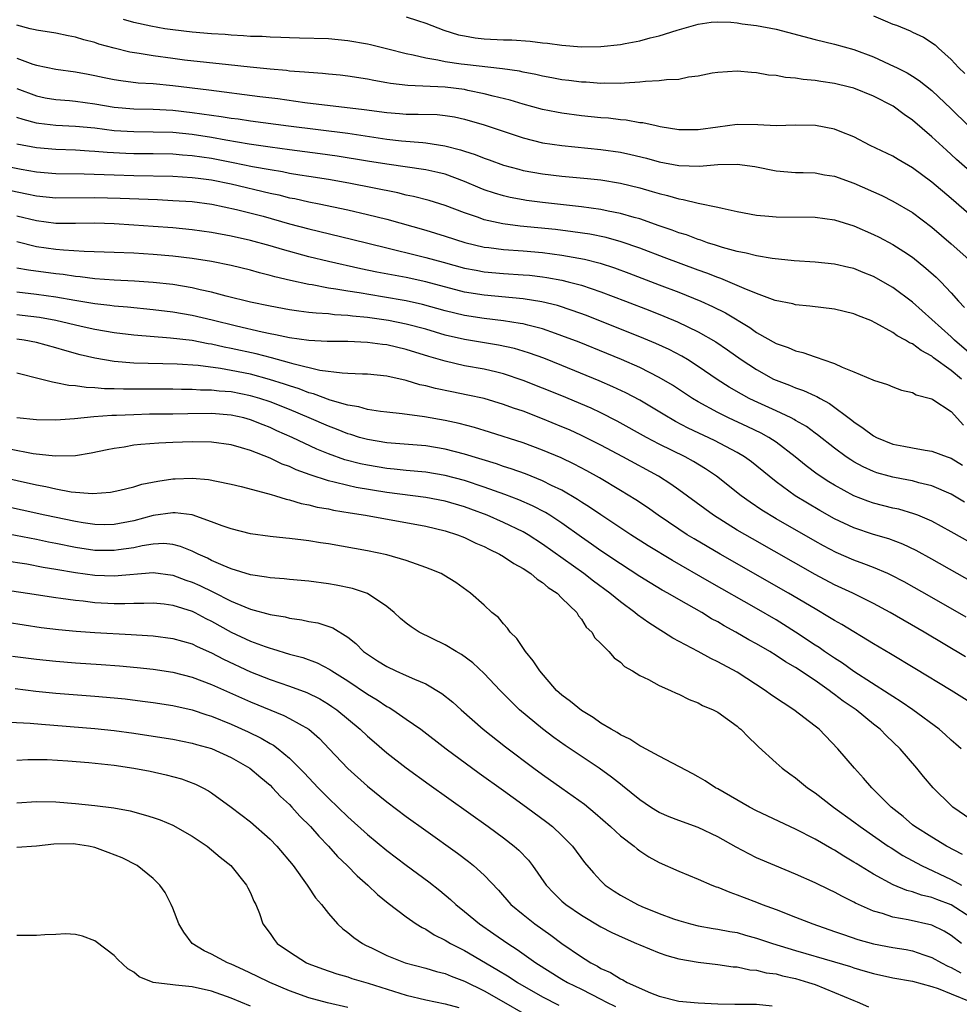
# Model space of a CAD drawing. Units: inches. Extents: x 2661000 to 2664000, y 1557000 to 1560000.
# Drawn here: x 2661179 to 2661276, y 1557633 to 1557734 of the extents above; entities that cross this region are included whole.
import ezdxf

# ---------------------------------------------------------------- set-up
doc = ezdxf.new("R2010")
doc.units = ezdxf.units.IN
doc.header["$MEASUREMENT"] = 0
doc.layers.add('LD26611557_2ft', color=134, linetype='Continuous')

msp = doc.modelspace()

# ---------------------------------------------------------------- linework, layer by layer
at = {"layer": 'LD26611557_2ft'}
for points, elevation in [([(2661277.68, 1557717.68), (2661275.55, 1557719.55), (2661275, 1557720.07), (2661274.5, 1557720.5), (2661273, 1557721.9), (2661271, 1557723.61), (2661270.17, 1557724.17), (2661269.03, 1557725.03), (2661267, 1557726.07), (2661265, 1557726.87), (2661264.53, 1557727), (2661263, 1557727.38), (2661261.58, 1557727.58), (2661261, 1557727.69), (2661259.78, 1557727.78), (2661259, 1557727.93), (2661257.97, 1557727.97), (2661257, 1557728.18), (2661256.22, 1557728.22), (2661255, 1557728.46), (2661254.48, 1557728.48), (2661253, 1557728.65), (2661251, 1557728.51), (2661250.42, 1557728.42), (2661249, 1557728.11), (2661248, 1557728), (2661247, 1557727.79), (2661245.74, 1557727.74), (2661245, 1557727.64), (2661243.57, 1557727.57), (2661243, 1557727.49), (2661241.41, 1557727.41), (2661241, 1557727.36), (2661239.39, 1557727.39), (2661239, 1557727.37), (2661237.49, 1557727.49), (2661237, 1557727.51), (2661235.69, 1557727.69), (2661235, 1557727.76), (2661233.96, 1557727.96), (2661233, 1557728.13), (2661232.3, 1557728.3), (2661231, 1557728.54), (2661230.63, 1557728.63), (2661228.88, 1557728.88), (2661225, 1557729.31), (2661224.63, 1557729.37), (2661223, 1557729.59), (2661222.23, 1557729.77), (2661221, 1557729.96), (2661219.71, 1557730.29), (2661219, 1557730.42), (2661217.09, 1557730.91), (2661215.34, 1557731.34), (2661215, 1557731.41), (2661213, 1557731.75), (2661211, 1557731.94), (2661208.04, 1557732.04), (2661207, 1557732.06), (2661206.1, 1557732.1), (2661205, 1557732.12), (2661204.18, 1557732.18), (2661203, 1557732.21), (2661202.27, 1557732.28), (2661201, 1557732.33), (2661200.39, 1557732.39), (2661199, 1557732.47), (2661197, 1557732.65), (2661195, 1557732.88), (2661194.2, 1557733), (2661192.74, 1557733.26), (2661191, 1557733.65), (2661189.95, 1557733.95)], 8092), ([(2661219, 1557734.21), (2661220.17, 1557733.83), (2661221, 1557733.58), (2661222.85, 1557732.85), (2661224.38, 1557732.38), (2661225, 1557732.25), (2661226.07, 1557732.07), (2661227, 1557731.97), (2661229, 1557731.87), (2661229.85, 1557731.85), (2661231.72, 1557731.72), (2661233, 1557731.55), (2661233.51, 1557731.51), (2661235, 1557731.3), (2661237, 1557731.14), (2661239, 1557731.16), (2661241, 1557731.37), (2661241.48, 1557731.48), (2661243, 1557731.76), (2661244.05, 1557732.05), (2661245, 1557732.26), (2661246.84, 1557732.84), (2661249, 1557733.47), (2661250.33, 1557733.67), (2661251, 1557733.71), (2661252.34, 1557733.66), (2661253, 1557733.6), (2661253.51, 1557733.51), (2661255, 1557733.33), (2661257, 1557732.95), (2661261, 1557731.88), (2661263, 1557731.42), (2661265, 1557730.86), (2661267, 1557730.09), (2661269.13, 1557729.13), (2661269.36, 1557729), (2661270.46, 1557728.46), (2661271, 1557728.13), (2661271.69, 1557727.69), (2661273, 1557726.65), (2661275, 1557724.77), (2661276.76, 1557723)], 8090), ([(2661267, 1557734.32), (2661268.19, 1557733.81), (2661269, 1557733.48), (2661269.36, 1557733.36), (2661270.77, 1557732.77), (2661271, 1557732.65), (2661272.13, 1557732.13), (2661273.33, 1557731.33), (2661273.68, 1557731), (2661275, 1557729.83), (2661275.75, 1557729), (2661276.39, 1557728.39)], 8088), ([(2661280.23, 1557711), (2661275, 1557715.54), (2661273, 1557717.23), (2661271, 1557718.71), (2661269.55, 1557719.55), (2661269, 1557719.89), (2661266.68, 1557721), (2661265, 1557721.87), (2661263.58, 1557722.42), (2661263, 1557722.66), (2661261.04, 1557723.04), (2661259, 1557723.08), (2661257, 1557723.02), (2661255.11, 1557723.11), (2661253, 1557723.15), (2661251, 1557722.89), (2661249, 1557722.61), (2661247, 1557722.62), (2661245.08, 1557722.92), (2661244.67, 1557723), (2661243.32, 1557723.32), (2661243, 1557723.34), (2661241.6, 1557723.6), (2661241, 1557723.63), (2661239.79, 1557723.79), (2661239, 1557723.85), (2661237, 1557724.06), (2661235, 1557724.32), (2661234.42, 1557724.42), (2661233, 1557724.7), (2661231, 1557725.24), (2661229.66, 1557725.66), (2661227.94, 1557726.06), (2661227, 1557726.32), (2661225.34, 1557726.66), (2661225, 1557726.74), (2661223, 1557727), (2661219.17, 1557727.17), (2661217.37, 1557727.37), (2661217, 1557727.45), (2661215.67, 1557727.67), (2661215, 1557727.82), (2661213, 1557728.13), (2661212.22, 1557728.22), (2661211, 1557728.33), (2661210.4, 1557728.4), (2661209, 1557728.48), (2661208.54, 1557728.54), (2661207, 1557728.65), (2661206.69, 1557728.69), (2661205, 1557728.84), (2661202.97, 1557729.03), (2661200.73, 1557729.27), (2661196.22, 1557729.78), (2661195, 1557729.93), (2661193, 1557730.2), (2661191.54, 1557730.46), (2661190.6, 1557730.6), (2661189, 1557730.99), (2661187.42, 1557731.42), (2661187, 1557731.57), (2661185.86, 1557731.86), (2661185, 1557732.14), (2661184.26, 1557732.26), (2661183, 1557732.55), (2661181, 1557732.84), (2661180.88, 1557732.88), (2661180.35, 1557733), (2661179, 1557733.35)], 8094), ([(2661179, 1557729.98), (2661180.64, 1557729.36), (2661181, 1557729.25), (2661183, 1557728.83), (2661185, 1557728.57), (2661186.31, 1557728.31), (2661187, 1557728.19), (2661187.97, 1557727.97), (2661189, 1557727.77), (2661189.66, 1557727.66), (2661191.45, 1557727.45), (2661193, 1557727.35), (2661195, 1557727.15), (2661198.72, 1557726.72), (2661203.96, 1557726.04), (2661205.82, 1557725.82), (2661208.57, 1557725.43), (2661214.69, 1557724.69), (2661217, 1557724.37), (2661218.29, 1557724.29), (2661219, 1557724.22), (2661220.23, 1557724.23), (2661222.17, 1557724.17), (2661223, 1557724.09), (2661223.94, 1557723.94), (2661225, 1557723.71), (2661227, 1557723.12), (2661231, 1557721.79), (2661233, 1557721.28), (2661235, 1557720.98), (2661239, 1557720.6), (2661241, 1557720.31), (2661242.08, 1557720.08), (2661243.68, 1557719.68), (2661245, 1557719.31), (2661247, 1557718.93), (2661249.14, 1557718.86), (2661251.03, 1557719.03), (2661253, 1557719.09), (2661254.82, 1557718.82), (2661257, 1557718.39), (2661259, 1557718.23), (2661259.78, 1557718.22), (2661261, 1557718.17), (2661261.98, 1557717.98), (2661263, 1557717.83), (2661265, 1557717.12), (2661267.85, 1557715.85), (2661269, 1557715.29), (2661271, 1557714.1), (2661273, 1557712.59), (2661275, 1557710.89), (2661277.11, 1557709)], 8096), ([(2661179, 1557726.85), (2661181, 1557726.09), (2661181.91, 1557725.91), (2661183, 1557725.72), (2661184.39, 1557725.61), (2661185, 1557725.54), (2661187, 1557725.26), (2661189, 1557724.94), (2661191, 1557724.78), (2661193, 1557724.73), (2661195, 1557724.62), (2661197, 1557724.4), (2661199.99, 1557723.99), (2661201, 1557723.82), (2661201.73, 1557723.73), (2661203, 1557723.54), (2661206.89, 1557723), (2661213, 1557722.26), (2661213.89, 1557722.11), (2661217, 1557721.65), (2661218.51, 1557721.49), (2661220.71, 1557721.29), (2661221, 1557721.28), (2661222.96, 1557720.96), (2661224.56, 1557720.56), (2661225, 1557720.4), (2661226.07, 1557720.07), (2661227, 1557719.69), (2661227.52, 1557719.52), (2661229, 1557718.98), (2661230.55, 1557718.55), (2661231, 1557718.44), (2661233, 1557718.08), (2661235, 1557717.85), (2661237.61, 1557717.61), (2661239, 1557717.45), (2661241, 1557717.13), (2661243, 1557716.64), (2661244.28, 1557716.28), (2661245, 1557716.05), (2661245.85, 1557715.85), (2661247, 1557715.5), (2661247.45, 1557715.45), (2661249, 1557715.06), (2661251, 1557714.66), (2661251.45, 1557714.55), (2661253, 1557714.23), (2661255, 1557713.85), (2661256.26, 1557713.74), (2661257, 1557713.65), (2661261, 1557713.63), (2661263, 1557713.37), (2661265, 1557712.74), (2661267, 1557711.86), (2661267.58, 1557711.58), (2661269, 1557710.81), (2661270.11, 1557710.11), (2661271, 1557709.51), (2661272.4, 1557708.4), (2661273.46, 1557707.46), (2661273.93, 1557707), (2661275, 1557705.87), (2661275.74, 1557705), (2661276.36, 1557704.36)], 8098), ([(2661277.3, 1557699.3), (2661275.34, 1557701), (2661275, 1557701.33), (2661272.02, 1557704.02), (2661271, 1557704.91), (2661269, 1557706.39), (2661267, 1557707.53), (2661265.95, 1557707.95), (2661265, 1557708.35), (2661264.46, 1557708.46), (2661263, 1557708.81), (2661261, 1557709.01), (2661258.84, 1557709.16), (2661256.61, 1557709.39), (2661255, 1557709.66), (2661253.94, 1557709.94), (2661253, 1557710.11), (2661251.49, 1557710.51), (2661250.76, 1557710.76), (2661249.96, 1557711), (2661249.26, 1557711.26), (2661249, 1557711.32), (2661247.8, 1557711.8), (2661247, 1557712.03), (2661246.31, 1557712.31), (2661245, 1557712.74), (2661243, 1557713.45), (2661242.4, 1557713.6), (2661241, 1557714.02), (2661239.75, 1557714.25), (2661239, 1557714.41), (2661237, 1557714.69), (2661233, 1557715.13), (2661231.35, 1557715.35), (2661231, 1557715.4), (2661229.66, 1557715.66), (2661229, 1557715.82), (2661228.08, 1557716.08), (2661227, 1557716.45), (2661226.61, 1557716.61), (2661225, 1557717.3), (2661223, 1557718.04), (2661222.23, 1557718.23), (2661221, 1557718.49), (2661217, 1557719.06), (2661215, 1557719.38), (2661211.9, 1557719.9), (2661210.15, 1557720.15), (2661207, 1557720.55), (2661205, 1557720.83), (2661202.86, 1557721.14), (2661200.46, 1557721.54), (2661199, 1557721.81), (2661197, 1557722.12), (2661195, 1557722.32), (2661193, 1557722.38), (2661191, 1557722.39), (2661189, 1557722.51), (2661187, 1557722.77), (2661185, 1557722.96), (2661183, 1557723.05), (2661181.26, 1557723.26), (2661181, 1557723.3), (2661179.65, 1557723.65), (2661179, 1557723.87)], 8100), ([(2661276.06, 1557697), (2661275, 1557697.89), (2661273.19, 1557699.19), (2661273, 1557699.35), (2661271.92, 1557699.92), (2661271, 1557700.62), (2661270.72, 1557700.72), (2661270.29, 1557701), (2661269.44, 1557701.44), (2661269, 1557701.77), (2661267.25, 1557702.75), (2661266.72, 1557703), (2661265.48, 1557703.48), (2661265, 1557703.7), (2661263, 1557704.16), (2661260.48, 1557704.48), (2661259, 1557704.63), (2661258.72, 1557704.72), (2661256.92, 1557705.08), (2661255, 1557705.78), (2661253.71, 1557706.29), (2661253, 1557706.62), (2661251.32, 1557707.32), (2661251, 1557707.42), (2661249.87, 1557707.87), (2661249, 1557708.18), (2661245.5, 1557709.5), (2661243, 1557710.43), (2661241.09, 1557711.09), (2661239.53, 1557711.53), (2661237.87, 1557711.87), (2661236.13, 1557712.13), (2661234.35, 1557712.35), (2661230.71, 1557712.71), (2661228.93, 1557712.93), (2661227, 1557713.37), (2661226.42, 1557713.58), (2661225, 1557714.06), (2661223, 1557714.83), (2661221.35, 1557715.35), (2661219.76, 1557715.76), (2661219, 1557715.9), (2661218.12, 1557716.12), (2661213.11, 1557717.11), (2661211, 1557717.49), (2661209, 1557717.82), (2661208.05, 1557717.95), (2661207, 1557718.13), (2661206.28, 1557718.28), (2661205, 1557718.48), (2661203.19, 1557718.81), (2661201.22, 1557719.23), (2661199, 1557719.65), (2661197, 1557719.94), (2661196.01, 1557720.01), (2661195, 1557720.1), (2661193, 1557720.14), (2661191, 1557720.14), (2661190.17, 1557720.17), (2661188.27, 1557720.27), (2661187, 1557720.39), (2661186.41, 1557720.41), (2661185, 1557720.52), (2661183, 1557720.57), (2661181, 1557720.75), (2661179, 1557721.14)], 8102), ([(2661177.03, 1557719.03), (2661179.43, 1557718.57), (2661181, 1557718.29), (2661183, 1557718.11), (2661185.9, 1557718.1), (2661187.97, 1557718.03), (2661189, 1557717.97), (2661191, 1557717.91), (2661195, 1557717.84), (2661197, 1557717.72), (2661197.63, 1557717.63), (2661199, 1557717.46), (2661201, 1557717.07), (2661205, 1557716.09), (2661205.91, 1557715.91), (2661207, 1557715.63), (2661207.54, 1557715.54), (2661209, 1557715.21), (2661210.05, 1557715), (2661213, 1557714.37), (2661215, 1557713.91), (2661217, 1557713.41), (2661221, 1557712.29), (2661223, 1557711.68), (2661225.03, 1557711.03), (2661227, 1557710.56), (2661227.49, 1557710.51), (2661229, 1557710.31), (2661231, 1557710.16), (2661233, 1557709.99), (2661235, 1557709.74), (2661237.33, 1557709.33), (2661238.91, 1557708.91), (2661240.41, 1557708.41), (2661241.87, 1557707.87), (2661245, 1557706.68), (2661247, 1557705.91), (2661249.25, 1557705), (2661250.46, 1557704.46), (2661251.8, 1557703.8), (2661254.29, 1557702.29), (2661255, 1557701.79), (2661257, 1557700.66), (2661258.24, 1557700.24), (2661259, 1557699.89), (2661259.73, 1557699.73), (2661261, 1557699.27), (2661261.22, 1557699.22), (2661261.79, 1557699), (2661263, 1557698.6), (2661263.79, 1557698.21), (2661265, 1557697.74), (2661266.93, 1557696.93), (2661267, 1557696.87), (2661268.43, 1557696.43), (2661269, 1557696.18), (2661269.87, 1557695.87), (2661271, 1557695.62), (2661271.39, 1557695.39), (2661272.88, 1557695), (2661273, 1557694.96), (2661273.09, 1557694.91), (2661275, 1557693.66), (2661276.27, 1557692.27)], 8104), ([(2661178.36, 1557716.36), (2661180.03, 1557716.03), (2661181, 1557715.82), (2661183, 1557715.62), (2661187, 1557715.66), (2661189.59, 1557715.59), (2661193.44, 1557715.44), (2661195, 1557715.36), (2661197, 1557715.23), (2661199.02, 1557714.98), (2661201.57, 1557714.43), (2661204.28, 1557713.72), (2661207, 1557712.96), (2661209, 1557712.43), (2661213.38, 1557711.38), (2661217, 1557710.47), (2661220.33, 1557709.67), (2661221, 1557709.5), (2661222.78, 1557709), (2661225, 1557708.4), (2661226.17, 1557708.17), (2661227, 1557708.03), (2661229, 1557707.85), (2661231, 1557707.71), (2661231.66, 1557707.66), (2661233, 1557707.5), (2661233.44, 1557707.44), (2661235, 1557707.16), (2661235.64, 1557707), (2661237, 1557706.63), (2661239, 1557705.95), (2661241.52, 1557705), (2661244.03, 1557704.03), (2661245.46, 1557703.46), (2661246.87, 1557702.87), (2661249, 1557701.85), (2661250.81, 1557700.81), (2661252, 1557700), (2661253.42, 1557699), (2661255, 1557697.96), (2661256.75, 1557697), (2661257, 1557696.88), (2661258.36, 1557696.36), (2661259, 1557696.09), (2661259.82, 1557695.82), (2661261, 1557695.27), (2661261.19, 1557695.19), (2661261.52, 1557695), (2661262.49, 1557694.49), (2661264.78, 1557692.78), (2661265, 1557692.59), (2661265.96, 1557691.96), (2661267, 1557691.15), (2661267.3, 1557691), (2661269, 1557690.32), (2661270.11, 1557690.11), (2661271, 1557689.92), (2661272.32, 1557689.68), (2661273, 1557689.59), (2661274.57, 1557689), (2661275, 1557688.85), (2661276.14, 1557688.14)], 8106), ([(2661276.35, 1557684.35), (2661275, 1557685.17), (2661273, 1557686.03), (2661271.66, 1557686.34), (2661271, 1557686.53), (2661270.61, 1557686.61), (2661269, 1557686.9), (2661268.62, 1557687), (2661267.36, 1557687.36), (2661267, 1557687.48), (2661265.96, 1557687.96), (2661265, 1557688.48), (2661264.68, 1557688.68), (2661264.2, 1557689), (2661263, 1557689.88), (2661261.26, 1557691.26), (2661261, 1557691.44), (2661260.11, 1557692.11), (2661259, 1557692.75), (2661258.85, 1557692.85), (2661258.55, 1557693), (2661257, 1557693.73), (2661254.75, 1557694.75), (2661254.23, 1557695), (2661253.43, 1557695.43), (2661252.17, 1557696.17), (2661250.95, 1557696.95), (2661249, 1557698.29), (2661247.88, 1557699), (2661247.33, 1557699.33), (2661246.02, 1557700.02), (2661244.66, 1557700.66), (2661243, 1557701.35), (2661238.96, 1557702.96), (2661237.52, 1557703.52), (2661236.05, 1557704.05), (2661234.54, 1557704.54), (2661232.93, 1557704.93), (2661231, 1557705.24), (2661227, 1557705.61), (2661225, 1557705.94), (2661221, 1557706.99), (2661219, 1557707.43), (2661215.99, 1557707.99), (2661214.33, 1557708.33), (2661211, 1557709.08), (2661209, 1557709.56), (2661206.3, 1557710.3), (2661205, 1557710.7), (2661203, 1557711.24), (2661201, 1557711.69), (2661199, 1557712.07), (2661197, 1557712.34), (2661195, 1557712.53), (2661193, 1557712.68), (2661191, 1557712.82), (2661189, 1557712.94), (2661187, 1557713), (2661185, 1557712.97), (2661183, 1557712.99), (2661181, 1557713.25), (2661179, 1557713.74)], 8108), ([(2661277, 1557680.17), (2661275, 1557681.31), (2661273, 1557682.38), (2661271.56, 1557683), (2661271.16, 1557683.16), (2661269.61, 1557683.61), (2661269, 1557683.74), (2661267, 1557684.23), (2661266.43, 1557684.43), (2661264.99, 1557685), (2661263, 1557686.09), (2661262.43, 1557686.43), (2661261.23, 1557687.23), (2661260.08, 1557688.08), (2661258.97, 1557689), (2661257, 1557690.51), (2661256.26, 1557691), (2661255.45, 1557691.45), (2661254.1, 1557692.1), (2661252.12, 1557693), (2661251, 1557693.55), (2661249, 1557694.65), (2661248.4, 1557695), (2661246.35, 1557696.35), (2661245, 1557697.16), (2661243, 1557698.17), (2661241.12, 1557699), (2661239.62, 1557699.62), (2661236.77, 1557700.77), (2661235, 1557701.45), (2661234.33, 1557701.67), (2661233, 1557702.14), (2661231.48, 1557702.52), (2661231, 1557702.66), (2661230.72, 1557702.72), (2661229, 1557702.99), (2661227, 1557703.21), (2661225, 1557703.53), (2661223, 1557704.02), (2661220.66, 1557704.66), (2661219, 1557705.03), (2661216.55, 1557705.45), (2661214.15, 1557705.85), (2661213, 1557706.02), (2661211.76, 1557706.24), (2661211, 1557706.34), (2661209.34, 1557706.66), (2661209, 1557706.7), (2661207.11, 1557707.11), (2661205.5, 1557707.5), (2661205, 1557707.65), (2661203.91, 1557707.91), (2661203, 1557708.17), (2661201, 1557708.66), (2661199, 1557709.08), (2661197, 1557709.39), (2661195, 1557709.62), (2661193, 1557709.79), (2661191, 1557709.92), (2661189, 1557710), (2661185.91, 1557710.09), (2661183.77, 1557710.23), (2661183, 1557710.31), (2661181, 1557710.59), (2661179, 1557711.08)], 8110), ([(2661279, 1557675.11), (2661273, 1557678.5), (2661271.38, 1557679.38), (2661270.03, 1557680.03), (2661268.57, 1557680.57), (2661267, 1557681.03), (2661265, 1557681.69), (2661263, 1557682.64), (2661261.49, 1557683.49), (2661260.23, 1557684.23), (2661258.97, 1557685), (2661257, 1557686.44), (2661256.28, 1557687), (2661254.48, 1557688.48), (2661253.75, 1557689), (2661253, 1557689.45), (2661250.67, 1557690.67), (2661247.96, 1557691.96), (2661246.65, 1557692.65), (2661245.38, 1557693.38), (2661243, 1557694.81), (2661241.57, 1557695.57), (2661240.21, 1557696.21), (2661238.82, 1557696.82), (2661235, 1557698.38), (2661233.13, 1557699.13), (2661231.66, 1557699.66), (2661231, 1557699.87), (2661230.13, 1557700.13), (2661228.49, 1557700.49), (2661225, 1557701.06), (2661223, 1557701.52), (2661221, 1557702.11), (2661219, 1557702.64), (2661217.18, 1557703), (2661215, 1557703.31), (2661213.46, 1557703.46), (2661213, 1557703.53), (2661211.61, 1557703.61), (2661211, 1557703.69), (2661209.75, 1557703.75), (2661209, 1557703.85), (2661207.96, 1557703.96), (2661207, 1557704.11), (2661205, 1557704.47), (2661203, 1557704.9), (2661200.48, 1557705.52), (2661199, 1557705.91), (2661197.84, 1557706.16), (2661197, 1557706.36), (2661195, 1557706.7), (2661193, 1557706.92), (2661191.06, 1557707.06), (2661189, 1557707.16), (2661187, 1557707.3), (2661185.5, 1557707.5), (2661185, 1557707.53), (2661183.73, 1557707.73), (2661183, 1557707.8), (2661180.17, 1557708.17), (2661179, 1557708.38)], 8112), ([(2661276.54, 1557672.54), (2661273, 1557674.56), (2661270.16, 1557676.16), (2661268.84, 1557676.84), (2661268.49, 1557677), (2661267, 1557677.63), (2661266.01, 1557678), (2661265, 1557678.38), (2661263.18, 1557679.18), (2661261.86, 1557679.86), (2661261, 1557680.33), (2661257, 1557682.64), (2661255.53, 1557683.53), (2661254.34, 1557684.34), (2661253.42, 1557685), (2661250.88, 1557687), (2661249.76, 1557687.76), (2661248.51, 1557688.51), (2661247.64, 1557689), (2661245, 1557690.32), (2661243.69, 1557691), (2661240.67, 1557692.67), (2661239, 1557693.52), (2661237.99, 1557693.99), (2661235, 1557695.26), (2661233, 1557696.07), (2661231, 1557696.86), (2661229, 1557697.53), (2661228.31, 1557697.69), (2661227, 1557698.01), (2661225, 1557698.37), (2661223, 1557698.82), (2661221.31, 1557699.31), (2661219, 1557700.04), (2661217, 1557700.5), (2661216.55, 1557700.55), (2661215, 1557700.76), (2661213, 1557700.84), (2661211, 1557700.85), (2661210.87, 1557700.87), (2661209, 1557700.95), (2661207, 1557701.23), (2661205.55, 1557701.55), (2661205, 1557701.64), (2661204.19, 1557701.81), (2661201.57, 1557702.43), (2661199.05, 1557703.05), (2661197, 1557703.52), (2661195, 1557703.86), (2661193, 1557704.11), (2661190.37, 1557704.37), (2661189, 1557704.48), (2661188.55, 1557704.55), (2661187, 1557704.72), (2661184.93, 1557705.07), (2661183, 1557705.42), (2661181, 1557705.7), (2661179, 1557705.92)], 8114), ([(2661276.46, 1557668.46), (2661272.2, 1557671), (2661268.73, 1557673), (2661267, 1557673.94), (2661264.87, 1557675), (2661263, 1557675.86), (2661261, 1557676.92), (2661254.56, 1557680.56), (2661253, 1557681.48), (2661250.58, 1557683), (2661247, 1557685.61), (2661246.18, 1557686.18), (2661244.9, 1557687), (2661241.24, 1557689), (2661239, 1557690.2), (2661237, 1557691.21), (2661235.77, 1557691.77), (2661235, 1557692.1), (2661233, 1557692.91), (2661231, 1557693.68), (2661230.01, 1557694.01), (2661229, 1557694.38), (2661227, 1557694.98), (2661225.34, 1557695.34), (2661223.67, 1557695.67), (2661222.02, 1557696.02), (2661221, 1557696.3), (2661220.41, 1557696.41), (2661219, 1557696.85), (2661217, 1557697.3), (2661215, 1557697.51), (2661214.49, 1557697.51), (2661213, 1557697.58), (2661212.41, 1557697.59), (2661210.11, 1557697.89), (2661207.48, 1557698.52), (2661207, 1557698.67), (2661205.17, 1557699.17), (2661203.57, 1557699.57), (2661201, 1557700.15), (2661200.28, 1557700.28), (2661199, 1557700.58), (2661198.63, 1557700.63), (2661197, 1557700.94), (2661194.79, 1557701.21), (2661191, 1557701.5), (2661189, 1557701.73), (2661187, 1557702.08), (2661185.61, 1557702.39), (2661183, 1557703), (2661181.31, 1557703.31), (2661179.53, 1557703.53), (2661179, 1557703.59)], 8116), ([(2661277.46, 1557663.46), (2661275, 1557665), (2661271.24, 1557667.24), (2661268.76, 1557668.76), (2661267, 1557669.79), (2661263.76, 1557671.76), (2661263, 1557672.17), (2661262.5, 1557672.5), (2661261, 1557673.37), (2661258.29, 1557675), (2661251.24, 1557679), (2661248.57, 1557680.57), (2661247.87, 1557681), (2661247, 1557681.57), (2661244.88, 1557683), (2661243.78, 1557683.78), (2661242.58, 1557684.58), (2661241, 1557685.55), (2661238.84, 1557686.84), (2661237.56, 1557687.56), (2661236.26, 1557688.26), (2661234.91, 1557688.91), (2661233, 1557689.7), (2661231, 1557690.43), (2661227.55, 1557691.55), (2661226.02, 1557692.02), (2661224.43, 1557692.43), (2661223, 1557692.73), (2661220.89, 1557693.11), (2661218.57, 1557693.43), (2661217, 1557693.58), (2661216.34, 1557693.66), (2661215, 1557693.87), (2661214.13, 1557694.13), (2661213, 1557694.3), (2661211.19, 1557694.81), (2661209.47, 1557695.47), (2661209, 1557695.57), (2661207.98, 1557695.98), (2661207, 1557696.29), (2661206.48, 1557696.48), (2661204.96, 1557696.96), (2661203, 1557697.48), (2661201, 1557697.89), (2661199.91, 1557698.09), (2661197.62, 1557698.38), (2661195.47, 1557698.53), (2661191, 1557698.64), (2661189, 1557698.79), (2661187, 1557699.14), (2661185.5, 1557699.5), (2661183.93, 1557699.93), (2661183, 1557700.21), (2661181, 1557700.75), (2661179.73, 1557701), (2661179, 1557701.11)], 8118), ([(2661276.01, 1557659), (2661275.48, 1557659.48), (2661275, 1557659.88), (2661274.42, 1557660.42), (2661273.77, 1557661), (2661271.05, 1557663), (2661269.84, 1557663.84), (2661269, 1557664.36), (2661268.62, 1557664.62), (2661265, 1557666.94), (2661263.81, 1557667.81), (2661263, 1557668.3), (2661262.59, 1557668.59), (2661261.98, 1557669), (2661261.41, 1557669.41), (2661261, 1557669.66), (2661259, 1557670.99), (2661257.77, 1557671.77), (2661257, 1557672.24), (2661255, 1557673.41), (2661250.15, 1557676.15), (2661246.34, 1557678.34), (2661243.85, 1557679.85), (2661242.07, 1557681), (2661239, 1557683.03), (2661237.83, 1557683.83), (2661237, 1557684.34), (2661236.61, 1557684.61), (2661235, 1557685.57), (2661233.93, 1557686.07), (2661233, 1557686.55), (2661231.24, 1557687.24), (2661229.77, 1557687.77), (2661229, 1557688.01), (2661228.27, 1557688.27), (2661225, 1557689.27), (2661223, 1557689.79), (2661221, 1557690.12), (2661217, 1557690.44), (2661215, 1557690.77), (2661214.2, 1557691), (2661213.29, 1557691.29), (2661213, 1557691.36), (2661211.83, 1557691.83), (2661211, 1557692.14), (2661209.04, 1557693), (2661207, 1557693.85), (2661205, 1557694.64), (2661203.94, 1557695), (2661203, 1557695.28), (2661201, 1557695.67), (2661199.76, 1557695.76), (2661199, 1557695.86), (2661197.87, 1557695.87), (2661197, 1557695.93), (2661195.92, 1557695.92), (2661195, 1557695.95), (2661189.96, 1557695.96), (2661189, 1557696), (2661188, 1557696), (2661187, 1557696.1), (2661186.11, 1557696.11), (2661185, 1557696.29), (2661184.32, 1557696.32), (2661183, 1557696.62), (2661182.66, 1557696.66), (2661181.43, 1557697), (2661179, 1557697.61)], 8120), ([(2661277, 1557651.73), (2661275.17, 1557653), (2661275, 1557653.16), (2661273.14, 1557655), (2661272.16, 1557656.16), (2661271.47, 1557657), (2661269.74, 1557659), (2661268.33, 1557660.33), (2661267.69, 1557661), (2661267, 1557661.54), (2661265.23, 1557663), (2661263.9, 1557663.9), (2661263, 1557664.59), (2661262.75, 1557664.75), (2661262.45, 1557665), (2661261, 1557666.01), (2661259, 1557667.37), (2661257.95, 1557667.95), (2661257, 1557668.6), (2661256.34, 1557669), (2661255, 1557669.78), (2661254.21, 1557670.21), (2661252.87, 1557671), (2661251.65, 1557671.65), (2661251, 1557672.04), (2661250.37, 1557672.37), (2661249.36, 1557673), (2661247, 1557674.34), (2661245.89, 1557675), (2661245.31, 1557675.31), (2661244.05, 1557676.05), (2661243, 1557676.71), (2661241, 1557677.99), (2661239, 1557679.34), (2661238.03, 1557680.03), (2661237, 1557680.75), (2661235, 1557682.18), (2661233.76, 1557683), (2661233.29, 1557683.29), (2661231.98, 1557683.98), (2661230.58, 1557684.58), (2661229.14, 1557685.14), (2661227, 1557685.9), (2661225, 1557686.56), (2661223, 1557687.08), (2661221, 1557687.41), (2661219, 1557687.59), (2661217.74, 1557687.74), (2661217, 1557687.8), (2661215, 1557688.13), (2661214.29, 1557688.29), (2661212.7, 1557688.7), (2661211, 1557689.3), (2661209.8, 1557689.8), (2661207.28, 1557691), (2661205.69, 1557691.69), (2661205, 1557692.02), (2661204.28, 1557692.28), (2661203, 1557692.81), (2661202.3, 1557693), (2661201, 1557693.29), (2661199, 1557693.44), (2661196.57, 1557693.43), (2661195, 1557693.4), (2661192.63, 1557693.37), (2661191, 1557693.33), (2661189.24, 1557693.24), (2661188.76, 1557693.24), (2661186.9, 1557693.1), (2661184.9, 1557692.9), (2661183, 1557692.76), (2661181, 1557692.79), (2661179, 1557693.02)], 8122), ([(2661276.14, 1557648.14), (2661274.52, 1557649), (2661273, 1557649.92), (2661271.26, 1557651), (2661271, 1557651.2), (2661270.04, 1557652.04), (2661268.84, 1557653), (2661266.84, 1557655), (2661265.99, 1557655.99), (2661265.04, 1557657), (2661263.35, 1557659), (2661261.41, 1557661), (2661261, 1557661.34), (2661258.83, 1557663), (2661257.71, 1557663.71), (2661256.52, 1557664.52), (2661255.86, 1557665), (2661253, 1557666.86), (2661251, 1557667.95), (2661250.28, 1557668.28), (2661249, 1557668.99), (2661246.38, 1557670.38), (2661245.43, 1557671), (2661245.15, 1557671.15), (2661243.93, 1557671.93), (2661242.76, 1557672.76), (2661242.49, 1557673), (2661241, 1557674.09), (2661239.92, 1557675), (2661238.24, 1557676.24), (2661237.26, 1557677), (2661233, 1557680.04), (2661231.52, 1557681), (2661231, 1557681.3), (2661229, 1557682.26), (2661227.3, 1557683), (2661225.63, 1557683.63), (2661225, 1557683.86), (2661223, 1557684.45), (2661221, 1557684.83), (2661217, 1557685.34), (2661213.85, 1557685.85), (2661213, 1557686.04), (2661211.59, 1557686.41), (2661211, 1557686.53), (2661209.14, 1557687.14), (2661207.68, 1557687.68), (2661207, 1557688.01), (2661206.26, 1557688.26), (2661205, 1557688.88), (2661203, 1557689.65), (2661202.07, 1557689.93), (2661201, 1557690.22), (2661199, 1557690.5), (2661197, 1557690.55), (2661195, 1557690.49), (2661193.58, 1557690.42), (2661191.72, 1557690.28), (2661191, 1557690.19), (2661190.01, 1557690.01), (2661189, 1557689.87), (2661188.27, 1557689.73), (2661186.62, 1557689.38), (2661185, 1557689.11), (2661182.94, 1557689.06), (2661180.68, 1557689.32), (2661178.22, 1557689.78)], 8124), ([(2661177, 1557687), (2661181, 1557686.13), (2661181.95, 1557685.96), (2661183, 1557685.71), (2661184.58, 1557685.42), (2661186.77, 1557685.23), (2661188.62, 1557685.38), (2661189.58, 1557685.58), (2661191, 1557685.93), (2661191.82, 1557686.18), (2661193.49, 1557686.51), (2661195, 1557686.73), (2661195.27, 1557686.73), (2661197, 1557686.81), (2661198.68, 1557686.68), (2661199.5, 1557686.5), (2661201, 1557686.2), (2661202.05, 1557685.95), (2661204.75, 1557685.25), (2661205.12, 1557685.12), (2661205.58, 1557685), (2661206.66, 1557684.66), (2661207, 1557684.6), (2661208.21, 1557684.21), (2661209, 1557684.08), (2661209.84, 1557683.84), (2661211, 1557683.65), (2661211.53, 1557683.53), (2661213.24, 1557683.24), (2661214.81, 1557683), (2661221, 1557681.88), (2661223, 1557681.41), (2661224.26, 1557681), (2661225, 1557680.71), (2661226.14, 1557680.14), (2661227, 1557679.78), (2661227.51, 1557679.51), (2661228.59, 1557679), (2661229, 1557678.75), (2661230.04, 1557678.04), (2661231, 1557677.52), (2661231.8, 1557677), (2661232.44, 1557676.44), (2661233, 1557676.1), (2661233.59, 1557675.59), (2661234.49, 1557675), (2661235, 1557674.47), (2661236.54, 1557673), (2661236.68, 1557672.68), (2661237, 1557672.32), (2661237.49, 1557671.49), (2661238.08, 1557671), (2661238.39, 1557670.39), (2661239, 1557669.82), (2661239.8, 1557669), (2661240.35, 1557668.35), (2661241, 1557667.91), (2661241.44, 1557667.44), (2661242.26, 1557667), (2661243, 1557666.54), (2661243.88, 1557666.12), (2661245, 1557665.5), (2661246.15, 1557665), (2661246.73, 1557664.73), (2661247, 1557664.62), (2661248.07, 1557664.07), (2661249, 1557663.72), (2661249.45, 1557663.45), (2661250.54, 1557663), (2661251, 1557662.75), (2661253, 1557661.33), (2661253.17, 1557661.17), (2661253.39, 1557661), (2661254.18, 1557660.18), (2661255, 1557659.42), (2661255.2, 1557659.2), (2661257, 1557657.55), (2661257.63, 1557657), (2661258.42, 1557656.42), (2661259, 1557656.01), (2661260.21, 1557655), (2661261, 1557654.48), (2661262.91, 1557653), (2661265, 1557651.51), (2661265.65, 1557651), (2661268.53, 1557649), (2661268.81, 1557648.81), (2661270.03, 1557648.03), (2661271.94, 1557647), (2661275, 1557645.56), (2661276.06, 1557645)], 8126), ([(2661277, 1557641.68), (2661275, 1557642.95), (2661273.5, 1557643.5), (2661273, 1557643.71), (2661271.95, 1557643.95), (2661271, 1557644.31), (2661270.44, 1557644.44), (2661269.03, 1557645.03), (2661267, 1557646.13), (2661265.22, 1557647.22), (2661265, 1557647.36), (2661263.96, 1557647.96), (2661263, 1557648.58), (2661262.72, 1557648.72), (2661261, 1557649.72), (2661259, 1557650.75), (2661255, 1557652.61), (2661254.26, 1557653), (2661251, 1557654.89), (2661250.79, 1557655), (2661249.7, 1557655.7), (2661249, 1557656.12), (2661248.44, 1557656.44), (2661245, 1557658.24), (2661243.21, 1557659.21), (2661243, 1557659.29), (2661241.98, 1557659.98), (2661241, 1557660.42), (2661240.66, 1557660.66), (2661240.04, 1557661), (2661239, 1557661.64), (2661238.22, 1557662.22), (2661237, 1557662.93), (2661235.87, 1557663.87), (2661235, 1557664.5), (2661234.44, 1557665), (2661232.72, 1557667), (2661232.05, 1557668.05), (2661231.24, 1557669), (2661230.35, 1557670.35), (2661229.66, 1557671), (2661229.41, 1557671.41), (2661229, 1557671.83), (2661228.48, 1557672.48), (2661227.8, 1557673), (2661227, 1557673.76), (2661225.6, 1557675), (2661224.08, 1557676.08), (2661222.85, 1557676.85), (2661222.57, 1557677), (2661221.46, 1557677.46), (2661221, 1557677.64), (2661220.04, 1557677.96), (2661219, 1557678.36), (2661217, 1557678.93), (2661215, 1557679.34), (2661211, 1557680.07), (2661210.18, 1557680.18), (2661209, 1557680.38), (2661208.43, 1557680.43), (2661207, 1557680.61), (2661206.63, 1557680.63), (2661205, 1557680.81), (2661203, 1557681.1), (2661201, 1557681.6), (2661200.09, 1557681.91), (2661199, 1557682.33), (2661197, 1557683.03), (2661195.26, 1557683.26), (2661195, 1557683.26), (2661193, 1557682.96), (2661191, 1557682.44), (2661189, 1557682.05), (2661187.97, 1557682.03), (2661187, 1557682.04), (2661185.79, 1557682.21), (2661185, 1557682.34), (2661181.87, 1557683), (2661179.53, 1557683.53), (2661177, 1557684.07)], 8128), ([(2661276.05, 1557639), (2661275, 1557639.83), (2661274.27, 1557640.27), (2661273, 1557640.89), (2661270.56, 1557641.44), (2661269, 1557641.7), (2661267.93, 1557642.07), (2661267, 1557642.32), (2661265.15, 1557643.15), (2661265, 1557643.25), (2661263.81, 1557643.81), (2661263, 1557644.28), (2661262.5, 1557644.5), (2661261, 1557645.23), (2661259, 1557646.11), (2661256.88, 1557647), (2661255, 1557647.81), (2661254.2, 1557648.2), (2661252.9, 1557648.9), (2661251, 1557649.96), (2661249, 1557650.9), (2661247, 1557651.63), (2661246.02, 1557652.02), (2661245, 1557652.46), (2661244.66, 1557652.66), (2661244.1, 1557653), (2661243, 1557653.74), (2661241.21, 1557655.21), (2661241, 1557655.36), (2661240.09, 1557656.09), (2661238.83, 1557657), (2661235.34, 1557659.34), (2661234.17, 1557660.17), (2661233, 1557661.04), (2661230.64, 1557663), (2661229.81, 1557663.81), (2661228.65, 1557665), (2661227, 1557666.75), (2661225.84, 1557667.84), (2661224.69, 1557668.69), (2661224.13, 1557669), (2661223, 1557669.68), (2661220.34, 1557671), (2661219.52, 1557671.52), (2661219, 1557671.91), (2661218.4, 1557672.4), (2661217.75, 1557673), (2661217, 1557673.62), (2661215, 1557674.95), (2661213.47, 1557675.47), (2661211.81, 1557675.81), (2661211, 1557675.96), (2661209, 1557676.21), (2661207, 1557676.38), (2661206.45, 1557676.45), (2661205, 1557676.56), (2661204.64, 1557676.64), (2661203, 1557676.88), (2661201, 1557677.5), (2661200.17, 1557677.83), (2661199, 1557678.36), (2661198.58, 1557678.58), (2661197.63, 1557679), (2661197.22, 1557679.22), (2661197, 1557679.32), (2661195.8, 1557679.8), (2661195, 1557680.01), (2661194.08, 1557680.08), (2661193, 1557680.03), (2661191.85, 1557679.85), (2661191, 1557679.66), (2661189.44, 1557679.44), (2661189, 1557679.36), (2661187, 1557679.39), (2661185, 1557679.7), (2661183, 1557680.11), (2661182.25, 1557680.25), (2661181, 1557680.51), (2661176.66, 1557681.34)], 8130), ([(2661177.64, 1557678.36), (2661180.01, 1557677.99), (2661181.68, 1557677.68), (2661183, 1557677.47), (2661185, 1557677.13), (2661187, 1557676.84), (2661189, 1557676.77), (2661193, 1557677.11), (2661195, 1557676.84), (2661196.34, 1557676.34), (2661197, 1557676.12), (2661197.78, 1557675.78), (2661199.12, 1557675.12), (2661201, 1557674.18), (2661202.42, 1557673.58), (2661203, 1557673.36), (2661205, 1557672.81), (2661206.55, 1557672.55), (2661207, 1557672.43), (2661208.26, 1557672.26), (2661209, 1557672.09), (2661209.93, 1557671.93), (2661211.44, 1557671.44), (2661213, 1557670.47), (2661213.82, 1557669.82), (2661214.62, 1557669), (2661215, 1557668.71), (2661216.05, 1557668.05), (2661217, 1557667.44), (2661217.94, 1557667), (2661219, 1557666.54), (2661219.86, 1557666.14), (2661221, 1557665.66), (2661222.67, 1557664.67), (2661223.78, 1557663.78), (2661224.63, 1557663), (2661226.89, 1557661), (2661229.18, 1557659.19), (2661232.12, 1557657), (2661233, 1557656.37), (2661235, 1557654.97), (2661237.31, 1557653.31), (2661238.4, 1557652.4), (2661239.99, 1557651), (2661241, 1557650.06), (2661242.41, 1557649), (2661242.72, 1557648.72), (2661243, 1557648.51), (2661243.91, 1557647.91), (2661245, 1557647.3), (2661247, 1557646.41), (2661249, 1557645.6), (2661250.39, 1557645), (2661250.83, 1557644.83), (2661251, 1557644.78), (2661252.25, 1557644.25), (2661253, 1557644.01), (2661253.71, 1557643.71), (2661255, 1557643.23), (2661255.58, 1557643), (2661257, 1557642.48), (2661259, 1557641.71), (2661260.76, 1557641), (2661263, 1557640.23), (2661263.91, 1557639.91), (2661265.4, 1557639.4), (2661267, 1557638.95), (2661269, 1557638.57), (2661270.36, 1557638.36), (2661271, 1557638.23), (2661272.18, 1557637.82), (2661273, 1557637.57), (2661273.99, 1557637), (2661274.66, 1557636.66), (2661275, 1557636.51), (2661275.97, 1557635.97)], 8132), ([(2661175.65, 1557675.65), (2661180.07, 1557675), (2661183, 1557674.54), (2661183.52, 1557674.48), (2661185, 1557674.26), (2661185.81, 1557674.19), (2661187, 1557674.05), (2661189, 1557673.94), (2661190.08, 1557673.92), (2661191, 1557673.96), (2661192.05, 1557673.95), (2661193, 1557673.99), (2661194.12, 1557673.88), (2661195, 1557673.77), (2661197, 1557673.14), (2661197.29, 1557673), (2661198.4, 1557672.4), (2661199, 1557672.11), (2661201, 1557670.99), (2661203, 1557670.06), (2661204.5, 1557669.5), (2661205, 1557669.33), (2661205.27, 1557669.27), (2661207, 1557668.74), (2661208.37, 1557668.37), (2661209.83, 1557667.83), (2661211.15, 1557667.15), (2661211.35, 1557667), (2661213, 1557665.97), (2661215, 1557664.61), (2661216.02, 1557664.02), (2661217, 1557663.36), (2661217.24, 1557663.24), (2661217.63, 1557663), (2661219, 1557662.06), (2661220.5, 1557661), (2661223.11, 1557659), (2661226.5, 1557656.5), (2661229, 1557654.7), (2661229.98, 1557653.98), (2661231.36, 1557653), (2661233.45, 1557651.45), (2661234.03, 1557651), (2661235, 1557650.09), (2661236.09, 1557649), (2661237.33, 1557647.33), (2661238.24, 1557646.24), (2661239, 1557645.42), (2661239.45, 1557645), (2661240.37, 1557644.37), (2661241, 1557643.96), (2661242.76, 1557643), (2661243.19, 1557642.81), (2661245, 1557642.09), (2661246.47, 1557641.53), (2661247, 1557641.34), (2661248.19, 1557641), (2661249, 1557640.81), (2661250.54, 1557640.54), (2661251, 1557640.48), (2661252.23, 1557640.23), (2661253, 1557640.11), (2661253.86, 1557639.86), (2661255, 1557639.55), (2661256.63, 1557639), (2661259, 1557638.28), (2661263, 1557637.12), (2661264.63, 1557636.63), (2661265, 1557636.5), (2661266.16, 1557636.16), (2661267, 1557635.9), (2661269, 1557635.47), (2661271, 1557635.12), (2661273, 1557634.57), (2661273.64, 1557634.36), (2661275, 1557633.82), (2661277, 1557632.99)], 8134), ([(2661178.01, 1557672.01), (2661179.73, 1557671.73), (2661181.48, 1557671.48), (2661183.26, 1557671.26), (2661185.08, 1557671.08), (2661187, 1557670.96), (2661190.75, 1557670.75), (2661191.29, 1557670.71), (2661193, 1557670.6), (2661195, 1557670.35), (2661197, 1557669.77), (2661197.5, 1557669.5), (2661199, 1557668.85), (2661200.21, 1557668.21), (2661203, 1557666.92), (2661205, 1557666.12), (2661207, 1557665.43), (2661208.77, 1557664.77), (2661210.12, 1557664.12), (2661211, 1557663.6), (2661211.36, 1557663.36), (2661211.87, 1557663), (2661214.28, 1557661), (2661215, 1557660.31), (2661215.7, 1557659.7), (2661217, 1557658.6), (2661219, 1557657.06), (2661221.34, 1557655.34), (2661227.43, 1557651), (2661229, 1557649.85), (2661230.08, 1557649), (2661230.57, 1557648.57), (2661231.55, 1557647.55), (2661231.97, 1557647), (2661233.36, 1557645), (2661234.15, 1557644.15), (2661235, 1557643.34), (2661235.39, 1557643), (2661237, 1557641.91), (2661239, 1557640.72), (2661240.12, 1557640.13), (2661241.49, 1557639.49), (2661242.66, 1557639), (2661243, 1557638.84), (2661245, 1557638.03), (2661245.76, 1557637.76), (2661247, 1557637.43), (2661249, 1557637.08), (2661251, 1557636.84), (2661252.6, 1557636.6), (2661253, 1557636.58), (2661254.3, 1557636.3), (2661255, 1557636.25), (2661255.99, 1557635.99), (2661257, 1557635.86), (2661257.67, 1557635.67), (2661259, 1557635.38), (2661260.33, 1557635), (2661261, 1557634.77), (2661263, 1557633.96), (2661265, 1557633.12), (2661265.33, 1557633), (2661266.49, 1557632.49)], 8136), ([(2661178.53, 1557668.53), (2661181, 1557668.22), (2661183, 1557668), (2661185, 1557667.83), (2661187.66, 1557667.66), (2661189.53, 1557667.53), (2661191.36, 1557667.36), (2661193, 1557667.17), (2661195, 1557666.87), (2661197, 1557666.36), (2661198, 1557666), (2661199, 1557665.61), (2661203, 1557663.82), (2661206.42, 1557662.42), (2661207, 1557662.13), (2661209, 1557661.01), (2661210.07, 1557660.07), (2661211.09, 1557659), (2661213, 1557656.96), (2661215, 1557655.16), (2661217, 1557653.56), (2661219, 1557652.05), (2661221, 1557650.59), (2661224.26, 1557648.26), (2661225.41, 1557647.41), (2661225.92, 1557647), (2661227, 1557646.02), (2661228.47, 1557644.47), (2661229.76, 1557643), (2661231, 1557641.97), (2661232.22, 1557641), (2661233.85, 1557639.85), (2661235, 1557639), (2661237, 1557637.62), (2661237.39, 1557637.39), (2661237.98, 1557637), (2661238.66, 1557636.66), (2661239, 1557636.43), (2661240, 1557636), (2661241, 1557635.35), (2661241.25, 1557635.25), (2661241.7, 1557635), (2661244.08, 1557633.92), (2661245, 1557633.57), (2661247, 1557633.06), (2661249, 1557632.88), (2661251, 1557632.78), (2661252.75, 1557632.75), (2661255, 1557632.75), (2661256.6, 1557632.6)], 8138), ([(2661178.82, 1557665.18), (2661180.93, 1557664.93), (2661183, 1557664.72), (2661187, 1557664.41), (2661189, 1557664.24), (2661190.12, 1557664.12), (2661191.91, 1557663.91), (2661193, 1557663.76), (2661195, 1557663.45), (2661197, 1557663), (2661198.5, 1557662.5), (2661199, 1557662.35), (2661201, 1557661.54), (2661202.75, 1557660.75), (2661204.1, 1557660.1), (2661205, 1557659.56), (2661205.37, 1557659.37), (2661205.85, 1557659), (2661207, 1557658.04), (2661208.52, 1557656.52), (2661209.95, 1557655), (2661211, 1557653.94), (2661213, 1557652.01), (2661215, 1557650.2), (2661217, 1557648.56), (2661219, 1557647.05), (2661221.33, 1557645.33), (2661222.45, 1557644.45), (2661223.53, 1557643.53), (2661224.1, 1557643), (2661225, 1557642.27), (2661226.51, 1557641), (2661228, 1557640), (2661229.44, 1557639), (2661230.39, 1557638.39), (2661232.32, 1557637), (2661235, 1557635.34), (2661235.56, 1557635), (2661237, 1557634.3), (2661239, 1557633.28), (2661239.5, 1557633), (2661240.51, 1557632.51)], 8140), ([(2661178.26, 1557661.74), (2661180.36, 1557661.64), (2661181.53, 1557661.53), (2661187, 1557661.08), (2661189, 1557660.87), (2661191, 1557660.61), (2661193, 1557660.31), (2661195, 1557659.99), (2661197, 1557659.59), (2661197.45, 1557659.45), (2661199, 1557659.02), (2661201, 1557658.11), (2661202.94, 1557657), (2661204.04, 1557656.04), (2661205, 1557655.25), (2661205.26, 1557655), (2661206.09, 1557654.09), (2661207, 1557653.26), (2661207.25, 1557653), (2661208.08, 1557652.08), (2661209.17, 1557651), (2661210.02, 1557650.02), (2661211.02, 1557649), (2661211.94, 1557647.94), (2661212.93, 1557647), (2661213.94, 1557645.94), (2661215.04, 1557645), (2661216.04, 1557644.04), (2661217.15, 1557643.15), (2661219, 1557641.72), (2661220.02, 1557641), (2661220.62, 1557640.62), (2661221, 1557640.45), (2661221.88, 1557639.88), (2661223, 1557639.34), (2661223.55, 1557639), (2661225, 1557638.27), (2661228.32, 1557636.32), (2661229.57, 1557635.57), (2661230.43, 1557635), (2661233, 1557633.51), (2661234.67, 1557632.67)], 8142), ([(2661179, 1557657.83), (2661180.1, 1557657.9), (2661181, 1557657.91), (2661182.11, 1557657.89), (2661184.23, 1557657.77), (2661186.4, 1557657.6), (2661189, 1557657.31), (2661191, 1557657.02), (2661192.69, 1557656.69), (2661194.33, 1557656.33), (2661195.9, 1557655.9), (2661197.36, 1557655.36), (2661198.09, 1557655), (2661198.68, 1557654.68), (2661199, 1557654.46), (2661201, 1557653), (2661203, 1557651.5), (2661205, 1557649.73), (2661205.7, 1557649), (2661207.38, 1557647), (2661208.83, 1557645), (2661208.89, 1557644.89), (2661209.69, 1557643.69), (2661210.28, 1557643), (2661211, 1557642.06), (2661211.95, 1557641), (2661212.49, 1557640.49), (2661213, 1557640.13), (2661213.61, 1557639.61), (2661214.49, 1557639), (2661214.82, 1557638.82), (2661215.49, 1557638.51), (2661217, 1557637.77), (2661218.9, 1557637), (2661221, 1557636.46), (2661222.11, 1557636.11), (2661223, 1557635.9), (2661223.62, 1557635.62), (2661225, 1557635.11), (2661227, 1557634.13), (2661229, 1557633.01), (2661231, 1557631.83)], 8144), ([(2661179, 1557653.45), (2661181, 1557653.59), (2661183, 1557653.54), (2661185, 1557653.38), (2661187, 1557653.18), (2661188.94, 1557652.94), (2661190.62, 1557652.62), (2661192.19, 1557652.19), (2661193, 1557651.95), (2661193.7, 1557651.7), (2661195, 1557651.16), (2661197, 1557650.01), (2661198.53, 1557649), (2661199.88, 1557647.88), (2661200.99, 1557647), (2661202.59, 1557645), (2661202.71, 1557644.71), (2661203, 1557644.19), (2661203.35, 1557643.35), (2661203.55, 1557643), (2661203.91, 1557642.09), (2661204.27, 1557641), (2661205, 1557640.01), (2661205.41, 1557639.41), (2661205.73, 1557639), (2661207, 1557638.14), (2661208.76, 1557637), (2661209, 1557636.89), (2661210.38, 1557636.38), (2661211.88, 1557635.88), (2661213, 1557635.55), (2661213.41, 1557635.41), (2661215.1, 1557634.9), (2661219, 1557633.68), (2661221, 1557633.19), (2661223, 1557632.8), (2661224.4, 1557632.4)], 8146), ([(2661213, 1557632.42), (2661210.89, 1557632.89), (2661209, 1557633.41), (2661207, 1557634.13), (2661204.97, 1557635), (2661203.65, 1557635.65), (2661202.29, 1557636.29), (2661201, 1557636.86), (2661200.63, 1557637), (2661199, 1557637.89), (2661198.23, 1557638.23), (2661196.99, 1557639), (2661196.14, 1557640.14), (2661195.64, 1557641), (2661195, 1557642.63), (2661194.84, 1557643), (2661194.22, 1557644.22), (2661193.68, 1557645), (2661193, 1557645.67), (2661191.36, 1557647), (2661189.8, 1557647.8), (2661188.36, 1557648.36), (2661187, 1557648.86), (2661186.34, 1557649), (2661185, 1557649.21), (2661184.77, 1557649.23), (2661182.79, 1557649.21), (2661181, 1557649.01), (2661179, 1557648.84)], 8148), ([(2661203, 1557632.55), (2661201, 1557633.38), (2661199, 1557634.09), (2661197, 1557634.53), (2661195.28, 1557634.72), (2661195, 1557634.73), (2661193, 1557635), (2661191.56, 1557635.56), (2661191, 1557636.06), (2661190.4, 1557636.4), (2661189.36, 1557637.36), (2661189, 1557637.77), (2661187.15, 1557639.15), (2661187, 1557639.26), (2661185.73, 1557639.73), (2661185, 1557639.91), (2661183.97, 1557639.97), (2661183, 1557639.91), (2661181.87, 1557639.87), (2661181, 1557639.8), (2661179, 1557639.83)], 8150)]:
    msp.add_lwpolyline(points, dxfattribs=dict(at, elevation=elevation))

doc.saveas('drawing.dxf')
